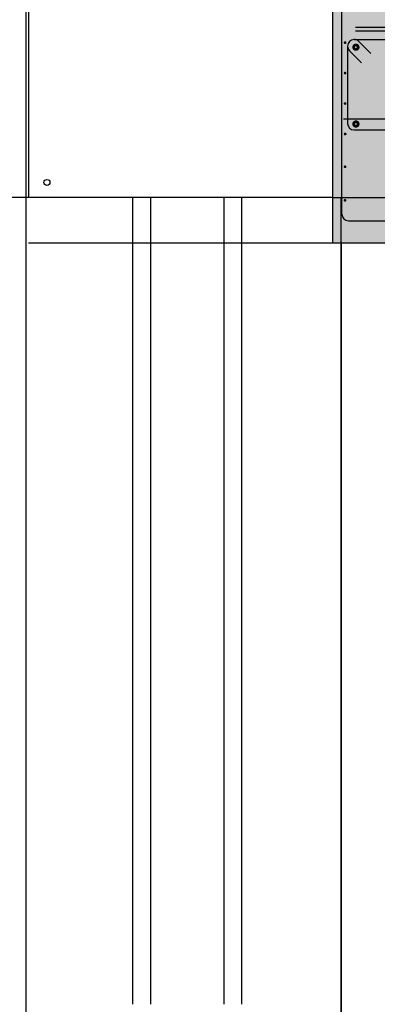
# Model space of a CAD drawing. Units: millimetres. Extents: x 2141 to 4355, y 1019 to 2339.
# Drawn here: x 2163 to 2164, y 1135 to 1138 of the extents above; entities that cross this region are included whole.
import ezdxf

# ---------------------------------------------------------------- set-up
doc = ezdxf.new("R2010")
doc.units = ezdxf.units.MM
for name, color, linetype in [('ALZADO_SECCIONADO', 1, 'Continuous'), ('ARMADURAS FORJADO', 97, 'Continuous'), ('MOSCA', 250, 'Continuous'), ('RELLENO PLANTA', 254, 'Continuous')]:
    doc.layers.add(name, color=color, linetype=linetype)

# ---------------------------------------------------------------- blocks, each defined once
blk = doc.blocks.new('A$C5A3C4699')
at = {"layer": 'MOSCA'}
for p, q in [((-59.2821, 9.3823), (-59.2821, 7.5323)), ((-58.2821, 7.5323), (-60.2821, 7.5323)), ((-58.2821, 7.5323), (-57.8821, 7.5323)), ((-58.2539, 3.8323), (-58.2539, 7.5323))]:
    blk.add_line(p, q, dxfattribs=at)
for points in [[(-58.2821, 7.5323), (-58.2821, 13.2323)], [(-58.9406, 7.5323), (-58.9406, 4.8823)], [(-58.8806, 4.8823), (-58.8806, 7.5323)], [(-58.6406, 7.5323), (-58.6406, 4.8823)], [(-58.5806, 4.8823), (-58.5806, 7.5323)]]:
    blk.add_lwpolyline(points, dxfattribs=at)
blk.add_circle((-59.2221, 7.5815), 0.01, dxfattribs=at)

msp = doc.modelspace()

# ---------------------------------------------------------------- hatches: boundary and pattern name
at = {"layer": 'RELLENO PLANTA'}
h = msp.add_hatch(color=256, dxfattribs=at)
h.dxf.hatch_style = 1
h.paths.add_polyline_path([(2164.5903, 1143.5484), (2164.3403, 1143.5484), (2164.3403, 1137.6983), (2164.5903, 1137.6983)])

# ---------------------------------------------------------------- linework, layer by layer
for p, q in [((2164.3403, 1137.6983), (2163.3403, 1137.6983)), ((2164.3686, 1134.1668), (2164.3686, 1137.6983))]:
    msp.add_line(p, q)
msp.add_lwpolyline([(2166.1938, 1148.7396), (2163.3314, 1148.7396), (2163.3314, 1130.9588), (2166.1938, 1130.9588)], close=True)
at = {"layer": 'ALZADO_SECCIONADO'}
for p, q in [((2164.3403, 1137.6983), (2164.3403, 1143.5483)), ((2164.5903, 1137.6983), (2164.3403, 1137.6983))]:
    msp.add_line(p, q, dxfattribs=at)
at = {"layer": 'ARMADURAS FORJADO'}
for p, q in [((2164.4149, 1138.4072, 0), (2166.1938, 1138.4072, 0)), ((2164.4149, 1138.395, 0), (2166.1938, 1138.395, 0)), ((2164.4109, 1138.3671, 0), (2164.6582, 1138.3671, 0)), ((2164.4262, 1138.3608, 0), (2164.4657, 1138.3212, 0)), ((2164.3893, 1138.3436, 0), (2164.3893, 1138.0915, 0)), ((2164.3957, 1138.3303, 0), (2164.4352, 1138.2907, 0)), ((2164.4109, 1138.0699, 0), (2164.6582, 1138.0699, 0))]:
    msp.add_line(p, q, dxfattribs=at)
for points in [[(2164.3703, 1137.7936), (2164.3703, 1143.4622)], [(2164.3919, 1137.772), (2164.5397, 1137.772)]]:
    msp.add_lwpolyline(points, dxfattribs=at)
at = {"layer": 'ARMADURAS FORJADO', "const_width": 0.0044}
for points in [[(2164.3787, 1138.3568, 1), (2164.3832, 1138.3568, 1)], [(2164.3832, 1138.3568, -1), (2164.3787, 1138.3568, -1)], [(2164.3788, 1138.3568, 1), (2164.3833, 1138.3568, 1)], [(2164.3833, 1138.3568, -1), (2164.3788, 1138.3568, -1)], [(2164.3788, 1138.2568, 1), (2164.3833, 1138.2568, 1)], [(2164.3833, 1138.2568, -1), (2164.3788, 1138.2568, -1)], [(2164.3788, 1138.1568, 1), (2164.3833, 1138.1568, 1)], [(2164.3833, 1138.1568, -1), (2164.3788, 1138.1568, -1)], [(2164.3788, 1138.1568, 1), (2164.3833, 1138.1568, 1)], [(2164.3833, 1138.1568, -1), (2164.3788, 1138.1568, -1)], [(2164.3788, 1138.0568, 1), (2164.3833, 1138.0568, 1)], [(2164.3833, 1138.0568, -1), (2164.3788, 1138.0568, -1)], [(2164.3788, 1138.0568, 1), (2164.3833, 1138.0568, 1)], [(2164.3833, 1138.0568, -1), (2164.3788, 1138.0568, -1)], [(2164.379, 1138.0568, 1), (2164.3835, 1138.0568, 1)], [(2164.3835, 1138.0568, -1), (2164.379, 1138.0568, -1)], [(2164.3787, 1137.949, -1), (2164.3832, 1137.949, -1)], [(2164.3832, 1137.949, 1), (2164.3787, 1137.949, 1)], [(2164.3784, 1137.839, -1), (2164.3829, 1137.839, -1)], [(2164.3828, 1137.839, 1), (2164.3784, 1137.839, 1)]]:
    msp.add_lwpolyline(points, format="xyb", close=True, dxfattribs=at)
at = {"layer": 'ARMADURAS FORJADO', "const_width": 0.0148, "elevation": 0}
for points in [[(2164.4211, 1138.3418, -1), (2164.412, 1138.3418, -1)], [(2164.4211, 1138.3418, -1), (2164.412, 1138.3418, -1)], [(2164.4211, 1138.0895, -1), (2164.412, 1138.0895, -1)], [(2164.4211, 1138.0895, -1), (2164.412, 1138.0895, -1)]]:
    msp.add_lwpolyline(points, format="xyb", close=True, dxfattribs=at)
at = {"layer": 'ARMADURAS FORJADO', "elevation": 0}
msp.add_lwpolyline([(2164.3761, 1138.1066), (2164.7989, 1138.1066, -0.071313), (2164.8024, 1138.1061), (2164.8675, 1138.0871, 0.071313), (2164.871, 1138.0866), (2166.1938, 1138.0866)], format="xyb", dxfattribs=at)
at = {"layer": 'ARMADURAS FORJADO'}
for centre, start, end in [((2164.4109, 1138.3455, 0), 90, 180), ((2164.4109, 1138.3455, 0), 45, 90), ((2164.4109, 1138.3455, 0), 180, 225), ((2164.4109, 1138.0915, 0), 180, 270), ((2164.3919, 1137.7936), 180, 270)]:
    msp.add_arc(centre, 0.0216, start, end, dxfattribs=at)

# ---------------------------------------------------------------- block references
at = {"layer": 'MOSCA'}
msp.add_blockref('A$C5A3C4699', (2222.6224, 1130.316), dxfattribs=at)

doc.saveas('drawing.dxf')
